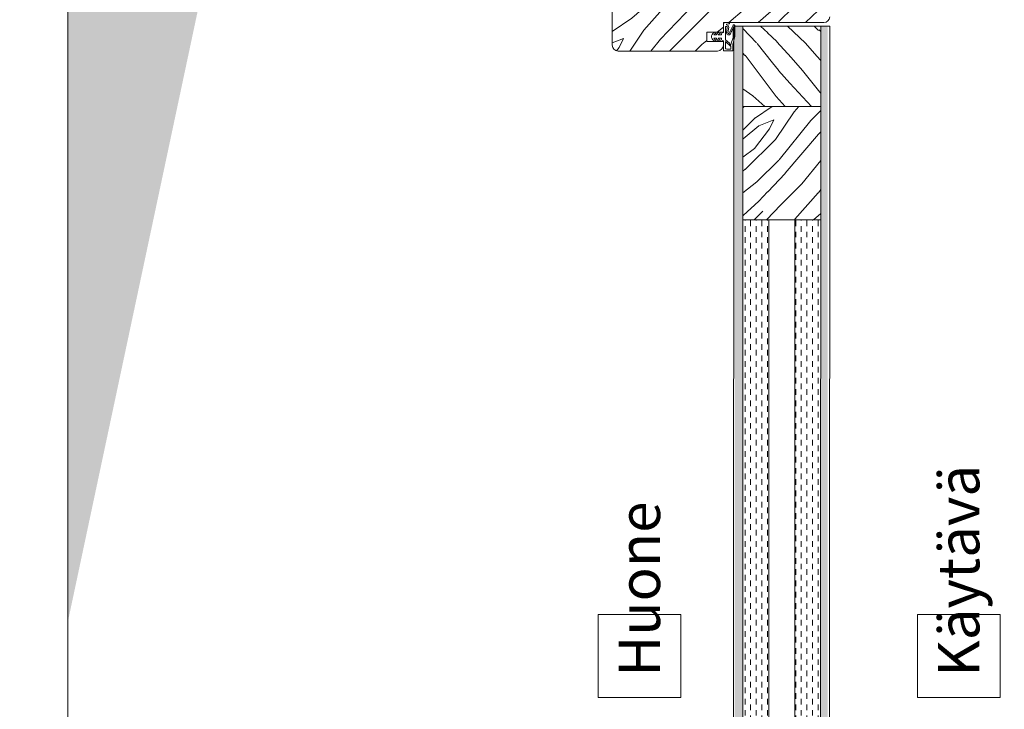
# Model space of a CAD drawing. Extents: x 8050 to 41339, y 3393 to 6330.
# Drawn here: x 20156 to 20573, y 5370 to 5662 of the extents above; entities that cross this region are included whole.
import ezdxf

# ---------------------------------------------------------------- set-up
doc = ezdxf.new("R2010")
doc.units = 0
doc.header["$LTSCALE"] = 2.5
doc.layers.get('0').update_dxf_attribs({"linetype": 'CONTINUOUS'})
for name, color, linetype, lineweight in [('E7', 7, 'CONTINUOUS', 70), ('Hatch (ISO)', 7, 'CONTINUOUS', 18), ('Leng', 76, 'CONTINUOUS', 35), ('P SE0000 INLOOK GLAZY DB 36 PYSTYKARMI', 6, 'CONTINUOUS', 15), ('Peenjoon', 6, 'CONTINUOUS', 15), ('Piirjoon05', 5, 'CONTINUOUS', 35), ('Ukseleht', 5, 'CONTINUOUS', 35), ('Viirutus', 3, 'CONTINUOUS', 9)]:
    doc.layers.add(name, color=color, linetype=linetype, lineweight=lineweight)
doc.styles.add('ISOCP2', font='ISOCP2.shx')

# ---------------------------------------------------------------- blocks, each defined once
blk = doc.blocks.new('tihend S6577a')
at = {"lineweight": 15}
for points in [[(4.79, -0.71), (5.22, -0.71), (5.22, -2.15, -0.250211), (4.57, -1.52, 0.935449), (3.99, -1.67, 0.196879), (5.22, -3), (5.22, -4, -0.249929), (4.57, -3.38, 0.935449), (3.99, -3.53, 0.239794), (5.59, -4.99, 0.174128), (6.27, -4.99, 0.239628), (7.87, -3.53, 0.934829), (7.28, -3.38, -0.250135), (6.63, -4), (6.63, -3, 0.196853), (7.87, -1.67, 0.934829), (7.28, -1.52, -0.250418), (6.63, -2.15), (6.63, -0.71), (7.07, -0.71, 0.339404), (7.55, -0.33), (7.64, 0), (11.99, 0), (11.99, 4.04), (9.17, 4.04, -0.101636), (8.11, 4.25, 0.087127), (5.75, 4.81), (1.21, 4.81, 0.723702), (1, 4.18), (4.44, 2.45, -0.320478), (4.58, 2.18, -0.415306), (4.29, 1.96), (1.95, 2.27, 0.406338), (0.9, 1.48, -0.337521), (0.78, 1.36, -0.414699), (0.62, 1.49, 0.008295), (0.5, 2.46, 0.922511), (0, 2.39), (0, 0.6, 0.094731), (0.06, 0.31), (0.17, 0), (4.21, 0), (4.3, -0.33, 0.339513)], [(1.97, 0.91), (7.2, 0.91), (8.63, 2.55, -0.177378), (9.35, 2.94, 0.414355), (9.47, 3.11, 0.383246), (9.32, 3.23, -0.126893), (8.2, 3.47, 0.110471), (5.34, 4.17), (3.23, 4.17, -0.086421), (2.29, 4.44, 0.414175), (2.04, 4.36, 0.415005), (2.12, 4.11, 0.039816), (2.15, 4.1, -0.041071), (3.95, 3.37), (4.71, 2.99, -0.845947), (4.21, 1.35), (2.02, 1.65, 0.414276), (1.6, 1.33, 0.414499), (1.92, 0.91, 0.033064)], [(11.18, 1.41), (11.18, 3.23), (10.03, 3.23), (8, 0.91), (10.68, 0.91, 0.41455)]]:
    blk.add_lwpolyline(points, format="xyb", close=True, dxfattribs=at)

msp = doc.modelspace()

# ---------------------------------------------------------------- hatches: boundary and pattern name
at = {"layer": 'Hatch (ISO)', "lineweight": 15, "true_color": 0x9fd03f}
msp.add_hatch(color=73, dxfattribs=at).paths.add_polyline_path([(20372.9, 6329.89), (20292.97, 6329.89), (20176.71, 5782.93), (20176.71, 5406.87)])
at = {"layer": 'Viirutus', "lineweight": 15}
h = msp.add_hatch(dxfattribs=at)
h.set_pattern_fill('WOOD6', color=256, scale=90, angle=45, style=0, pattern_type=2)
h.set_pattern_definition([(40.6014, (18745.0086, 3682.6995), (63.63943, 63.639733), [5.8673, -1167.589]), (49.3987, (18750.1, 3677.608), (700.035806, 827.314817), [5.8673, -1167.5892]), (41.9874, (18720.189, 3703.7006), (63.639403, 63.63984), [8.5618, -1703.8047]), (48.0127, (18716.371, 3707.519), (1081.875105, 1209.150836), [8.5618, -1703.8048]), (40.4262, (18735.1445, 3684.927), (890.952779, 763.6771283), [11.2859, -2245.9022]), (49.5739, (18752.327, 3667.7442), (700.0359608, 827.3146582), [11.2859, -2245.9026]), (43.1525, (18722.0984, 3694.1546), (63.6394984, 63.6397064), [13.9573, -2777.4938]), (46.8476, (18706.8257, 3709.4278), (1845.5490887, 1972.827589), [13.9573, -2777.494]), (38.4182, (18728.4623, 3690.9727), (636.3946412, 509.118345), [11.7777, -2343.747]), (49.5739, (18759.3275, 3660.744), (700.0359608, 827.3146582), [11.2859, -2245.9026]), (46.8476, (18701.4163, 3714.8372), (1845.5490887, 1972.827589), [13.9573, -2777.494]), (45, (18718.28, 3620.97), (-63.6396, 63.6396), [12.6, -77.4]), (45, (18711.28, 3627.97), (-63.6396, 63.6396), [12.6, -77.4]), (45, (18695.37, 3643.88), (-63.6396, 63.6396), [12.6, -77.4]), (44.209, (18685.3782, 3653.8709), (4709.39307416, 4581.99003064), [13.05126, -13038.19245]), (44.5225, (18680.3083, 3658.94074), (63.63964648, 63.6395385), [18.00063, -10782.3744]), (57.609, (18674.7665, 3664.4826), (3309.22898343, 5218.4788032), [8.7613, -7000.2794]), (36.4686, (18676.914, 3662.335), (509.121902, 381.8326305), [9.1007, -1811.0397]), (45.4775, (18671.61095, 3667.6381), (7509.4679014, 7636.75933619), [18.00063, -10782.3744]), (45.7899, (18666.5409, 3672.7082), (4518.0064073, 4646.0975182), [13.0513, -6557.5732]), (45.7899, (18661.1315, 3678.1175), (4518.0064073, 4646.0975182), [13.0513, -6557.5732]), (51.0724, (18704.2793, 3652.7889), (1590.9920601, 1972.8261499), [21.2693, -4232.599]), (38.9277, (18720.1892, 3636.879), (1336.4284928, 1081.8766999), [21.2693, -4232.5982]), (51.0724, (18694.7333, 3662.9712), (1590.9920601, 1972.8261499), [21.2693, -4232.599]), (38.9277, (18675.6407, 3682.0614), (1336.4284928, 1081.8766999), [21.2693, -4232.5982]), (60.9453, (18719.871, 3652.471), (127.279526, 254.55809), [6.552, -648.6575]), (55.954, (18711.2796, 3648.9705), (254.558824, 381.837281), [14.209, -2827.568]), (34.0461, (18716.3708, 3643.8793), (1972.8230495, 1336.436655), [14.209, -2827.5671]), (55.954, (18693.1423, 3671.5626), (254.558824, 381.837281), [14.209, -2827.568]), (34.0461, (18684.2328, 3680.472), (1972.8230495, 1336.436655), [14.209, -2827.5671]), (49.7636, (18697.279, 3657.244), (636.396644, 763.674776), [21.6749, -1062.0686]), (38.9277, (18727.1895, 3629.8786), (1336.4284928, 1081.8766999), [21.2693, -4232.5982]), (38.9277, (18670.2314, 3687.4708), (1336.4284928, 1081.8766999), [21.2693, -4232.5982]), (21.8016, (18686.142, 3677.29), (445.47597, 190.9201), [6.8542, -678.5644]), (38.9911, (18679.46, 3671.881), (700.0345145, 572.757629), [8.5972, -1710.85]), (48.3664, (18701.397, 3637.8523), (954.595242, 1081.872296), [14.8757, -1517.769]), (41.6337, (18705.2526, 3633.9965), (63.639408, 63.639765), [14.8757, -1517.7688]), (46.5911, (18689.8543, 3649.3948), (2163.7483162, 2291.0243944), [10.8041, -3230.4456]), (45, (18717.64, 3669.335), (-63.6396, 63.6396), [11.25, -78.75]), (45, (18736.735, 3650.24), (-63.6396, 63.6396), [11.25, -78.75]), (26.5652, (18734.19, 3669.335), (63.6394, 63.63978), [5.6921, -278.9126]), (38.2903, (18728.144, 3664.562), (636.394677, 509.118279), [7.7027, -1532.8487]), (51.3401, (18723.053, 3658.198), (445.478077, 572.755707), [8.1499, -806.8347]), (55.6196, (18732.917, 3660.4256), (254.558699, 381.837332), [7.3255, -1457.7682]), (67.6198, (18737.054, 3666.4714), (254.559045, 636.395511), [5.85, -1164.1495]), (45, (18719.235, 3660.74), (-63.6396, 63.6396), [17.1, -72.9]), (45, (18728.14, 3651.83), (-63.6396, 63.6396), [17.1, -72.9]), (48.3664, (18701.0973, 3683.336), (954.595242, 1081.872296), [15.3265, -1517.3182]), (41.6337, (18696.006, 3688.427), (63.639408, 63.639765), [15.3265, -1517.3181]), (45, (18743.74, 3643.24), (-63.6396, 63.6396), [11.25, -78.75]), (26.5652, (18719.87, 3652.47), (63.6394, 63.63978), [9.9612, -274.6436]), (40.2365, (18728.7805, 3656.9255), (63.639497, 63.639749), [5.4187, -1078.3246]), (52.4314, (18684.2328, 3667.7442), (827.3150595, 1081.8732185), [10.4377, -2077.0968]), (63.4349, (18690.597, 3676.017), (63.6397, 190.91868), [4.269, -280.336]), (38.66, (18725.599, 3677.29), (63.63939, 63.63987), [12.2248, -802.7596]), (51.3401, (18744.69, 3658.198), (445.478077, 572.755707), [12.2248, -802.7598]), (46.273, (18708.0976, 3679.5175), (2736.5046916, 2863.7810098), [20.255, -4030.7448]), (43.7271, (18692.1864, 3695.4276), (63.639438, 63.6397607), [20.255, -4030.7446]), (36.0275, (18731.326, 3672.8354), (954.592241, 700.037609), [8.656, -1722.528]), (45, (18711.28, 3673.79), (-63.6396, 63.6396), [24.3, -65.7]), (51.3401, (18751.691, 3651.198), (445.478077, 572.755707), [12.2248, -802.7598]), (43.7271, (18686.777, 3700.837), (63.639438, 63.6397607), [20.255, -4030.7446]), (35.5378, (18738.326, 3677.927), (63.63948, 63.63975), [8.2117, -539.2367]), (45, (18711.28, 3694.79), (-63.6396, 63.6396), [12.6, -77.4]), (45, (18707.46, 3698.61), (-63.6396, 63.6396), [12.6, -77.4]), (54.211, (18740.2356, 3663.9258), (318.198222, 445.4771478), [16.8675, -3356.6319]), (51.4916, (18718.2864, 3733.60706), (6936.60288383, 8718.74129512), [10.41516, -15116.57244]), (51.4916, (18723.69577, 3728.1977), (6936.60288383, 8718.74129512), [10.41516, -15116.57244]), (55.0418, (18726.8713, 3719.2923), (5026.99061384, 7191.81453795), [14.624, -10313.596]), (37.093, (18726.5531, 3709.4281), (2100.1017856, 1590.9956255), [21.8074, -3249.2921]), (38.5515, (18740.87204, 3711.01914), (4391.25476986, 3500.05687815), [10.4159, -16021.0116]), (42.1373, (18743.0994, 3703.064), (63.639892, 63.639288), [9.0112, -1793.2378]), (46.7899, (18749.1452, 3697.0184), (1909.1886632, 2036.4671843), [14.407, -2866.9989]), (45, (18759.96, 3696.38), (-63.6396, 63.6396), [7.2, -82.8]), (45, (18763.78, 3692.56), (-63.6396, 63.6396), [7.2, -82.8]), (43.2101, (18764.4187, 3681.745), (63.6395783, 63.6396336), [14.407, -2866.9989]), (43.2101, (18771.419, 3674.7446), (63.6395783, 63.6396336), [14.407, -2866.9989]), (41.4238, (18743.736, 3692.2455), (63.639507, 63.639765), [7.214, -1435.5955]), (48.5763, (18759.646, 3676.3356), (890.955117, 1018.233148), [7.214, -1435.5957]), (41.4238, (18732.2807, 3703.7006), (63.639507, 63.639765), [7.214, -1435.5955]), (48.5763, (18716.371, 3719.61), (890.955117, 1018.233148), [7.214, -1435.5957]), (41.4238, (18749.4634, 3686.518), (63.639507, 63.639765), [7.214, -1435.5955]), (48.5763, (18753.918, 3682.063), (890.955117, 1018.233148), [7.214, -1435.5957]), (41.4238, (18737.69, 3698.291), (63.639507, 63.639765), [7.214, -1435.5955]), (48.5763, (18766.646, 3669.335), (890.955117, 1018.233148), [7.214, -1435.5957]), (48.5763, (18710.9614, 3725.019), (890.955117, 1018.233148), [7.214, -1435.5957]), (48.5763, (18722.0984, 3713.883), (890.955117, 1018.233148), [7.214, -1435.5957]), (38.66, (18737.69, 3708.474), (63.63939, 63.63987), [4.075, -810.9095]), (51.3401, (18721.143, 3725.02), (445.478077, 572.755707), [4.075, -810.9096]), (51.3401, (18715.734, 3730.429), (445.478077, 572.755707), [4.075, -810.9096]), (45.273, (18754.87, 3691.29), (-63.6397, 63.6396), [7.2, -82.801]), (45, (18758.69, 3687.47), (-63.6396, 63.6396), [7.2, -82.8]), (26.5652, (18736.735, 3724.065), (63.6394, 63.63978), [4.269, -280.3357]), (67.6198, (18736.7355, 3724.065), (254.559045, 636.395511), [4.3875, -1165.612]), (46.5911, (18749.7816, 3709.11), (2163.7483162, 2291.0243944), [5.4022, -3235.8476])])
h.paths.add_polyline_path([(20499, 5687.86, 0.414214), (20496.5, 5690.36), (20463.5, 5690.36), (20463.5, 5683.36), (20460.5, 5683.36), (20460.5, 5690.36), (20445.5, 5690.36), (20445.5, 5683.36), (20442.5, 5683.36), (20442.5, 5690.36), (20409.5, 5690.36, 0.414214), (20407, 5687.86), (20407, 5650.86, 0.414214), (20409.5, 5648.36), (20451.5, 5648.36, 0.414214), (20454, 5650.86), (20454, 5652.36), (20447, 5652.36), (20447, 5656.36), (20454, 5656.36), (20454, 5660.36), (20496.5, 5660.36, 0.414214), (20499, 5662.86)])
h = msp.add_hatch(dxfattribs=at)
h.set_pattern_fill('BRASS', color=256, scale=0.5, angle=90, style=0)
h.set_pattern_definition([(90, (-15992.9073, 7981.9902), (-3.175, 2e-16), []), (90, (-15994.4948, 7981.9902), (-3.175, 2e-16), [1.5875, -0.79375])])
h.paths.add_polyline_path([(20461.98, 5658.86), (20458.78, 5658.86), (20458.78, 5185.75), (20461.98, 5185.75)])
h.paths.add_polyline_path([(20498.18, 5658.86), (20494.98, 5658.86), (20494.98, 5185.75), (20498.18, 5185.75)])
h = msp.add_hatch(dxfattribs=at)
h.set_pattern_fill('WOOD6', color=256, scale=90, angle=135, style=0, pattern_type=2)
h.set_pattern_definition([(130.6014, (18656.5496, 3673.682), (-63.639733, 63.63943), [5.8673, -1167.589]), (139.3987, (18661.641, 3678.773), (-827.314817, 700.035806), [5.8673, -1167.5892]), (131.9874, (18635.5485, 3648.8627), (-63.63984, 63.6394034), [8.5618, -1703.8047]), (138.0127, (18631.73, 3645.0443), (-1209.150836, 1081.875105), [8.5618, -1703.8048]), (130.4262, (18654.322, 3663.818), (-763.6771283, 890.952779), [11.2859, -2245.9022]), (139.5739, (18671.505, 3681.0007), (-827.3146582, 700.0359608), [11.2859, -2245.9026]), (133.1525, (18645.0944, 3650.772), (-63.6397064, 63.6394984), [13.9573, -2777.4938]), (136.8476, (18629.8212, 3635.4992), (-1972.8275888, 1845.5490887), [13.9573, -2777.494]), (128.4182, (18648.2764, 3657.1358), (-509.118345, 636.3946412), [11.7777, -2343.747]), (139.5739, (18678.5052, 3688.001), (-827.3146582, 700.0359608), [11.2859, -2245.9026]), (136.8476, (18624.412, 3630.0898), (-1972.8275888, 1845.5490887), [13.9573, -2777.494]), (135, (18718.28, 3646.95), (-63.6396, -63.6396), [12.6, -77.4]), (135, (18711.28, 3639.95), (-63.6396, -63.6396), [12.6, -77.4]), (135, (18695.37, 3624.04), (-63.6396, -63.6396), [12.6, -77.4]), (134.209, (18685.3782, 3614.0517), (-4581.99003064, 4709.39307416), [13.05126, -13038.19245]), (134.5225, (18680.3083, 3608.9818), (-63.6395385, 63.63964648), [18.00063, -10782.3744]), (147.609, (18674.7665, 3603.44), (-5218.4788032, 3309.22898343), [8.7613, -7000.2794]), (126.4686, (18676.914, 3605.5877), (-381.8326305, 509.121902), [9.1007, -1811.0397]), (135.4775, (18671.61095, 3600.28446), (-7636.75933619, 7509.4679014), [18.00063, -10782.3744]), (135.7899, (18666.5409, 3595.2144), (-4646.0975182, 4518.0064073), [13.0513, -6557.5732]), (135.7899, (18661.1315, 3589.805), (-4646.0975182, 4518.0064073), [13.0513, -6557.5732]), (141.0724, (18686.4602, 3632.9528), (-1972.8261499, 1590.9920601), [21.2693, -4232.599]), (128.9277, (18702.37, 3648.8627), (-1081.8766999, 1336.4284928), [21.2693, -4232.5982]), (141.0724, (18676.2778, 3623.4068), (-1972.8261499, 1590.9920601), [21.2693, -4232.599]), (128.9277, (18657.1877, 3604.3142), (-1081.8766999, 1336.4284928), [21.2693, -4232.5982]), (150.9453, (18686.778, 3648.544), (-254.55809, 127.279526), [6.552, -648.6574]), (145.954, (18690.2785, 3639.953), (-381.837281, 254.558824), [14.209, -2827.568]), (124.0461, (18695.3697, 3645.0443), (-1336.436655, 1972.8230495), [14.209, -2827.5671]), (145.954, (18667.6865, 3621.8158), (-381.837281, 254.558824), [14.209, -2827.568]), (124.0461, (18658.777, 3612.9063), (-1336.4366549, 1972.8230495), [14.209, -2827.5671]), (139.7636, (18682.0054, 3625.9524), (-763.674776, 636.396644), [21.6749, -1062.0686]), (128.9277, (18709.3704, 3655.863), (-1081.8766999, 1336.4284928), [21.2693, -4232.5982]), (128.9277, (18651.7783, 3598.9049), (-1081.8766999, 1336.4284928), [21.2693, -4232.5982]), (111.8016, (18661.959, 3614.815), (-190.9201, 445.47597), [6.8542, -678.5644]), (128.9911, (18667.3683, 3608.1333), (-572.757629, 700.0345145), [8.5973, -1710.85]), (138.3664, (18701.397, 3630.0703), (-1081.872296, 954.595242), [14.8757, -1517.769]), (131.6337, (18705.2526, 3633.926), (-63.639765, 63.639408), [14.8757, -1517.7688]), (136.5911, (18689.8543, 3618.5278), (-2291.0243944, 2163.7483162), [10.8041, -3230.4456]), (135, (18669.91, 3646.32), (-63.6396, -63.6396), [11.25, -78.75]), (135, (18689.01, 3665.41), (-63.6396, -63.6396), [11.25, -78.75]), (116.5652, (18669.914, 3662.863), (-63.63978, 63.6394), [5.6921, -278.9126]), (128.2903, (18674.687, 3656.8176), (-509.118279, 636.394677), [7.7027, -1532.8487]), (141.3401, (18681.051, 3651.726), (-572.755707, 445.478077), [8.1499, -806.8347]), (145.6196, (18678.8234, 3661.5906), (-381.837332, 254.558699), [7.3255, -1457.7682]), (157.6198, (18672.778, 3665.727), (-636.395511, 254.559045), [5.85, -1164.1495]), (135, (18678.505, 3647.91), (-63.6396, -63.6396), [17.1, -72.9]), (135, (18687.415, 3656.82), (-63.6396, -63.6396), [17.1, -72.9]), (138.3664, (18655.913, 3629.771), (-1081.872296, 954.595242), [15.3265, -1517.3182]), (131.6337, (18650.822, 3624.6796), (-63.639765, 63.639408), [15.3265, -1517.3181]), (135, (18696.01, 3672.41), (-63.6396, -63.6396), [11.25, -78.75]), (116.5652, (18686.778, 3648.544), (-63.63978, 63.6394), [9.9612, -274.6436]), (130.2365, (18682.3236, 3657.454), (-63.639749, 63.639497), [5.4187, -1078.3246]), (142.4314, (18671.505, 3612.9063), (-1081.8732185, 827.3150595), [10.4377, -2077.0968]), (153.4349, (18663.232, 3619.27), (-190.91868, 63.6397), [4.269, -280.336]), (128.66, (18661.959, 3654.272), (-63.63987, 63.63939), [12.2248, -802.7596]), (141.3401, (18681.051, 3673.364), (-572.755707, 445.478077), [12.2248, -802.7598]), (136.273, (18659.7315, 3636.7711), (-2863.7810098, 2736.5046916), [20.255, -4030.7448]), (133.7271, (18643.8214, 3620.86), (-63.6397607, 63.639438), [20.255, -4030.7446]), (126.0275, (18666.4137, 3659.9996), (-700.037609, 954.592241), [8.656, -1722.528]), (135, (18665.46, 3639.95), (-63.6396, -63.6396), [24.3, -65.7]), (141.3401, (18688.051, 3680.364), (-572.755707, 445.478077), [12.2248, -802.7598]), (133.7271, (18638.412, 3615.4505), (-63.6397607, 63.639438), [20.255, -4030.7446]), (125.5378, (18661.323, 3667), (-63.63975, 63.63948), [8.2117, -539.2367]), (135, (18644.46, 3639.95), (-63.6396, -63.6396), [12.6, -77.4]), (135, (18640.64, 3636.135), (-63.6396, -63.6396), [12.6, -77.4]), (144.211, (18675.3232, 3668.9091), (-445.4771478, 318.198222), [16.8675, -3356.6319]), (141.4916, (18605.642, 3646.9599), (-8718.74129512, 6936.60288383), [10.41516, -15116.57244]), (141.4916, (18611.05137, 3652.3693), (-8718.74129512, 6936.60288383), [10.41516, -15116.57244]), (145.0418, (18619.9568, 3655.5448), (-7191.81453795, 5026.99061384), [14.624, -10313.596]), (127.093, (18629.821, 3655.2266), (-1590.9956255, 2100.1017856), [21.8074, -3249.2921]), (128.5515, (18628.22993, 3669.54554), (-3500.05687815, 4391.25476986), [10.4159, -16021.0116]), (132.1373, (18636.185, 3671.773), (-63.639288, 63.639892), [9.0113, -1793.2378]), (136.7899, (18642.2306, 3677.8187), (-2036.4671843, 1909.1886632), [14.407, -2866.9989]), (135, (18642.87, 3688.64), (-63.6396, -63.6396), [7.2, -82.8]), (135, (18646.685, 3692.46), (-63.6396, -63.6396), [7.2, -82.8]), (133.2101, (18657.5041, 3693.0922), (-63.6396336, 63.6395783), [14.407, -2866.9989]), (133.2101, (18664.5045, 3700.0926), (-63.6396336, 63.6395783), [14.407, -2866.9989]), (131.4238, (18647.0036, 3672.4093), (-63.639765, 63.639507), [7.214, -1435.5955]), (138.5763, (18662.9135, 3688.319), (-1018.233148, 890.955117), [7.214, -1435.5957]), (131.4238, (18635.5485, 3660.954), (-63.639765, 63.639507), [7.214, -1435.5955]), (138.5763, (18619.639, 3645.044), (-1018.233148, 890.955117), [7.214, -1435.5957]), (131.4238, (18652.731, 3678.137), (-63.639765, 63.639507), [7.214, -1435.5955]), (138.5763, (18657.186, 3682.5917), (-1018.233148, 890.955117), [7.214, -1435.5957]), (131.4238, (18640.958, 3666.3636), (-63.639765, 63.639507), [7.214, -1435.5955]), (138.5763, (18669.914, 3695.3196), (-1018.233148, 890.955117), [7.214, -1435.5957]), (138.5763, (18614.23, 3639.635), (-1018.233148, 890.955117), [7.214, -1435.5957]), (138.5763, (18625.366, 3650.772), (-1018.233148, 890.955117), [7.214, -1435.5957]), (128.66, (18630.776, 3666.364), (-63.63987, 63.63939), [4.075, -810.9095]), (141.3401, (18614.229, 3649.817), (-572.755707, 445.478077), [4.075, -810.9096]), (141.3401, (18608.82, 3644.408), (-572.755707, 445.478077), [4.075, -810.9096]), (135.273, (18647.96, 3683.55), (-63.6396, -63.6397), [7.2, -82.801]), (135, (18651.78, 3687.365), (-63.6396, -63.6396), [7.2, -82.8]), (116.5652, (18615.184, 3665.41), (-63.63978, 63.6394), [4.269, -280.3357]), (157.6198, (18615.184, 3665.409), (-636.395511, 254.559045), [4.3875, -1165.612]), (136.5911, (18630.1392, 3678.4552), (-2291.0243944, 2163.7483162), [5.4022, -3235.8476])])
h.paths.add_polyline_path([(20495.2, 5658.86), (20462.2, 5658.86), (20462.2, 5624.86), (20488.85, 5624.86), (20495.2, 5624.86)])
h = msp.add_hatch(dxfattribs=at)
h.set_pattern_fill('WOOD6', color=256, scale=90, angle=45, style=0, pattern_type=2)
h.set_pattern_definition([(40.6014, (18745.0086, 3711.866), (63.63943, 63.639733), [5.8673, -1167.589]), (49.3987, (18750.1, 3706.775), (700.035806, 827.314817), [5.8673, -1167.5892]), (41.9874, (18720.189, 3732.867), (63.639403, 63.63984), [8.5618, -1703.8047]), (48.0127, (18716.371, 3736.6853), (1081.875105, 1209.150836), [8.5618, -1703.8048]), (40.4262, (18735.1445, 3714.0933), (890.952779, 763.6771283), [11.2859, -2245.9022]), (49.5739, (18752.327, 3696.9106), (700.035961, 827.314658), [11.2859, -2245.9026]), (43.1525, (18722.0984, 3723.321), (63.6394984, 63.6397064), [13.9573, -2777.4938]), (46.8476, (18706.8257, 3738.5942), (1845.5490887, 1972.827589), [13.9573, -2777.494]), (38.4182, (18728.4623, 3720.139), (636.3946412, 509.118345), [11.7777, -2343.747]), (49.5739, (18759.3275, 3689.9102), (700.035961, 827.314658), [11.2859, -2245.9026]), (46.8476, (18701.4163, 3744.0036), (1845.5490887, 1972.827589), [13.9573, -2777.494]), (45, (18718.28, 3650.135), (-63.6396, 63.6396), [12.6, -77.4]), (45, (18711.28, 3657.14), (-63.6396, 63.6396), [12.6, -77.4]), (45, (18695.37, 3673.05), (-63.6396, 63.6396), [12.6, -77.4]), (44.209, (18685.3782, 3683.03727), (4709.39307416, 4581.99003064), [13.05126, -13038.19245]), (44.5225, (18680.3083, 3688.1071), (63.63964648, 63.6395385), [18.0006, -10782.3744]), (57.609, (18674.7665, 3693.649), (3309.22898343, 5218.4788032), [8.7613, -7000.2794]), (36.4686, (18676.914, 3691.5013), (509.121902, 381.8326305), [9.1007, -1811.0397]), (45.4775, (18671.61095, 3696.8045), (7509.4679014, 7636.75933619), [18.0006, -10782.3744]), (45.7899, (18666.5409, 3701.8745), (4518.0064073, 4646.0975182), [13.0513, -6557.5732]), (45.7899, (18661.1315, 3707.2839), (4518.0064073, 4646.0975182), [13.0513, -6557.5732]), (51.0724, (18704.2793, 3681.9553), (1590.9920601, 1972.8261499), [21.2693, -4232.599]), (38.9277, (18720.1892, 3666.0454), (1336.4284928, 1081.8766999), [21.2693, -4232.5982]), (51.0724, (18694.7333, 3692.1376), (1590.9920601, 1972.8261499), [21.2693, -4232.599]), (38.9277, (18675.6407, 3711.2278), (1336.4284928, 1081.8766999), [21.2693, -4232.5982]), (60.9453, (18719.871, 3681.637), (127.279526, 254.55809), [6.552, -648.6575]), (55.954, (18711.2796, 3678.137), (254.558824, 381.837281), [14.209, -2827.568]), (34.0461, (18716.3708, 3673.0457), (1972.8230495, 1336.436655), [14.209, -2827.5671]), (55.954, (18693.1423, 3700.729), (254.558824, 381.837281), [14.209, -2827.568]), (34.0461, (18684.2328, 3709.6385), (1972.8230495, 1336.436655), [14.209, -2827.5671]), (49.7636, (18697.279, 3686.41), (636.396644, 763.674776), [21.6749, -1062.0686]), (38.9277, (18727.1895, 3659.045), (1336.4284928, 1081.8766999), [21.2693, -4232.5982]), (38.9277, (18670.2314, 3716.6371), (1336.4284928, 1081.8766999), [21.2693, -4232.5982]), (21.8016, (18686.142, 3706.457), (445.47597, 190.9201), [6.8542, -678.5644]), (38.9911, (18679.46, 3701.047), (700.0345145, 572.757629), [8.5972, -1710.85]), (48.3664, (18701.397, 3667.0187), (954.595242, 1081.872296), [14.8757, -1517.769]), (41.6337, (18705.2526, 3663.163), (63.639408, 63.639765), [14.8757, -1517.7688]), (46.5911, (18689.8543, 3678.5612), (2163.7483162, 2291.0243944), [10.8041, -3230.4456]), (45, (18717.64, 3698.5), (-63.6396, 63.6396), [11.25, -78.75]), (45, (18736.735, 3679.41), (-63.6396, 63.6396), [11.25, -78.75]), (26.5652, (18734.19, 3698.502), (63.6394, 63.63978), [5.6921, -278.9126]), (38.2903, (18728.144, 3693.7286), (636.394677, 509.118279), [7.7027, -1532.8487]), (51.3401, (18723.053, 3687.365), (445.478077, 572.755707), [8.1499, -806.8347]), (55.6196, (18732.917, 3689.592), (254.558699, 381.837332), [7.3255, -1457.7682]), (67.6198, (18737.054, 3695.638), (254.559045, 636.395511), [5.85, -1164.1495]), (45, (18719.235, 3689.91), (-63.6396, 63.6396), [17.1, -72.9]), (45, (18728.14, 3681), (-63.6396, 63.6396), [17.1, -72.9]), (48.3664, (18701.0973, 3712.5023), (954.595242, 1081.872296), [15.3265, -1517.3182]), (41.6337, (18696.006, 3717.5934), (63.639408, 63.639765), [15.3265, -1517.3181]), (45, (18743.74, 3672.41), (-63.6396, 63.6396), [11.25, -78.75]), (26.5652, (18719.87, 3681.637), (63.6394, 63.63978), [9.9612, -274.6436]), (40.2365, (18728.7805, 3686.092), (63.639497, 63.639749), [5.4187, -1078.3246]), (52.4314, (18684.2328, 3696.9106), (827.3150595, 1081.8732185), [10.4377, -2077.0968]), (63.4349, (18690.597, 3705.184), (63.6397, 190.91868), [4.269, -280.336]), (38.66, (18725.599, 3706.457), (63.63939, 63.63987), [12.2248, -802.7596]), (51.3401, (18744.69, 3687.365), (445.478077, 572.755707), [12.2248, -802.7598]), (46.273, (18708.0976, 3708.684), (2736.5046916, 2863.7810098), [20.255, -4030.7448]), (43.7271, (18692.1864, 3724.594), (63.639438, 63.6397607), [20.255, -4030.7446]), (36.0275, (18731.326, 3702.0017), (954.592241, 700.037609), [8.656, -1722.528]), (45, (18711.28, 3702.96), (-63.6396, 63.6396), [24.3, -65.7]), (51.3401, (18751.691, 3680.364), (445.478077, 572.755707), [12.2248, -802.7598]), (43.7271, (18686.777, 3730.0034), (63.639438, 63.6397607), [20.255, -4030.7446]), (35.5378, (18738.326, 3707.093), (63.63948, 63.63975), [8.2117, -539.2367]), (45, (18711.28, 3723.96), (-63.6396, 63.6396), [12.6, -77.4]), (45, (18707.46, 3727.78), (-63.6396, 63.6396), [12.6, -77.4]), (54.211, (18740.2356, 3693.0922), (318.198222, 445.4771478), [16.8675, -3356.6319]), (51.4916, (18718.2864, 3762.77344), (6936.60288383, 8718.74129512), [10.41516, -15116.57244]), (51.4916, (18723.69577, 3757.36407), (6936.60288383, 8718.74129512), [10.41516, -15116.57244]), (55.0418, (18726.8713, 3748.45866), (5026.99061384, 7191.81453795), [14.624, -10313.596]), (37.093, (18726.5531, 3738.5945), (2100.1017856, 1590.9956255), [21.8074, -3249.2921]), (38.5515, (18740.87204, 3740.1855), (4391.25476986, 3500.05687815), [10.4159, -16021.0116]), (42.1373, (18743.0994, 3732.2306), (63.639892, 63.639288), [9.0112, -1793.2378]), (46.7899, (18749.1452, 3726.1848), (1909.1886632, 2036.4671843), [14.407, -2866.9989]), (45, (18759.96, 3725.55), (-63.6396, 63.6396), [7.2, -82.8]), (45, (18763.78, 3721.73), (-63.6396, 63.6396), [7.2, -82.8]), (43.2101, (18764.4187, 3710.9113), (63.6395783, 63.6396336), [14.407, -2866.9989]), (43.2101, (18771.419, 3703.911), (63.6395783, 63.6396336), [14.407, -2866.9989]), (41.4238, (18743.736, 3721.412), (63.639507, 63.639765), [7.214, -1435.5955]), (48.5763, (18759.646, 3705.502), (890.955117, 1018.233148), [7.214, -1435.5957]), (41.4238, (18732.2807, 3732.867), (63.639507, 63.639765), [7.214, -1435.5955]), (48.5763, (18716.371, 3748.776), (890.955117, 1018.233148), [7.214, -1435.5957]), (41.4238, (18749.4634, 3715.684), (63.639507, 63.639765), [7.214, -1435.5955]), (48.5763, (18753.918, 3711.2295), (890.955117, 1018.233148), [7.214, -1435.5957]), (41.4238, (18737.69, 3727.4576), (63.639507, 63.639765), [7.214, -1435.5955]), (48.5763, (18766.646, 3698.5016), (890.955117, 1018.233148), [7.214, -1435.5957]), (48.5763, (18710.9614, 3754.1855), (890.955117, 1018.233148), [7.214, -1435.5957]), (48.5763, (18722.0984, 3743.0493), (890.955117, 1018.233148), [7.214, -1435.5957]), (38.66, (18737.69, 3737.64), (63.63939, 63.63987), [4.075, -810.9095]), (51.3401, (18721.143, 3754.186), (445.478077, 572.755707), [4.075, -810.9096]), (51.3401, (18715.734, 3759.596), (445.478077, 572.755707), [4.075, -810.9096]), (45.273, (18754.87, 3720.46), (-63.6397, 63.6396), [7.2, -82.801]), (45, (18758.69, 3716.64), (-63.6396, 63.6396), [7.2, -82.8]), (26.5652, (18736.735, 3753.232), (63.6394, 63.63978), [4.269, -280.3357]), (67.6198, (18736.7355, 3753.2316), (254.559045, 636.395511), [4.3875, -1165.612]), (46.5911, (18749.7816, 3738.2763), (2163.7483162, 2291.0243944), [5.4022, -3235.8476])])
h.paths.add_polyline_path([(20495.2, 5624.86), (20488.85, 5624.86), (20462.2, 5624.86), (20462.2, 5576.86), (20495.2, 5576.86)])
h = msp.add_hatch(dxfattribs=at)
h.set_pattern_fill('DASH', color=256, scale=0.75, angle=90, style=0)
h.set_pattern_definition([(90, (18720.0924, 3676.4253), (-2.38125, 2.38125), [2.38125, -2.38125])])
h.paths.add_polyline_path([(20461.98, 5576.86), (20472.98, 5576.86), (20472.98, 5267.75), (20461.98, 5267.75)])
h.paths.add_polyline_path([(20494.98, 5576.86), (20483.98, 5576.86), (20483.98, 5267.75), (20494.98, 5267.75)])

# ---------------------------------------------------------------- linework, layer by layer
at = {"layer": 'Leng', "lineweight": 15}
msp.add_line((20458.4, 5658.86), (20499, 5658.86), dxfattribs=at)
at = {"layer": 'P SE0000 INLOOK GLAZY DB 36 PYSTYKARMI', "linetype": 'Continuous', "lineweight": 15}
for points in [[(18076.71, 4862.27), (20176.71, 4862.27), (20176.71, 6329.89), (18076.71, 6329.89)], [(20176.71, 4862.27), (22276.71, 4862.27), (22276.71, 6329.89), (20176.71, 6329.89)]]:
    msp.add_lwpolyline(points, close=True, dxfattribs=at)
at = {"layer": 'Piirjoon05', "lineweight": 15}
for p, q in [((20407, 5687.86), (20407, 5650.86)), ((20454, 5660.36), (20496.5, 5660.36)), ((20454, 5656.36), (20454, 5660.36)), ((20447, 5652.36), (20447, 5656.36)), ((20447, 5656.36), (20454, 5656.36)), ((20454, 5652.36), (20447, 5652.36)), ((20454, 5652.36), (20454, 5650.69)), ((20409.5, 5648.36), (20451.5, 5648.36))]:
    msp.add_line(p, q, dxfattribs=at)
for centre, start, end in [((20496.5, 5662.86), 270, 0), ((20409.5, 5650.86), 180, 270), ((20451.5, 5650.86), 270, 0)]:
    msp.add_arc(centre, 2.5, start, end, dxfattribs=at)
at = {"layer": 'Ukseleht', "lineweight": 15}
for p, q in [((20458.26, 5279.08), (20458.4, 5658.86)), ((20462.2, 5267.75), (20462.2, 5658.86)), ((20495.19, 5658.86), (20495.06, 5279.08)), ((20498.99, 5658.86), (20498.86, 5279.08)), ((20488.85, 5624.86), (20462.2, 5624.86)), ((20488.85, 5624.86), (20495.2, 5624.86)), ((20462.2, 5576.86), (20495.2, 5576.86)), ((20473.2, 5576.86), (20473.2, 5267.75)), ((20484.2, 5576.86), (20484.2, 5267.75))]:
    msp.add_line(p, q, dxfattribs=at)

# ---------------------------------------------------------------- block references
at = {"layer": 'Peenjoon', "lineweight": 15, "rotation": 270}
msp.add_blockref('tihend S6577a', (20454, 5660.36), dxfattribs=at)

# ---------------------------------------------------------------- texts
at = {"layer": 'E7', "linetype": 'Continuous', "lineweight": 15, "char_height": 17.5, "attachment_point": 7, "rotation": 90, "style": 'ISOCP2', "bg_fill": 16, "box_fill_scale": 1.5, "bg_fill_color": 256, "bg_fill_transparency": 0}
for s, insert in [('{\\fArial|b0|i0|c0|p34;Käytävä}', (20562.33, 5383.59)), ('{\\fArial|b0|i0|c0|p34;Huone}', (20427.23, 5383.59))]:
    msp.add_mtext_dynamic_manual_height_columns(s, width=17.5, gutter_width=43.75, heights=[0], dxfattribs=dict(at, insert=insert))

doc.saveas('drawing.dxf')
